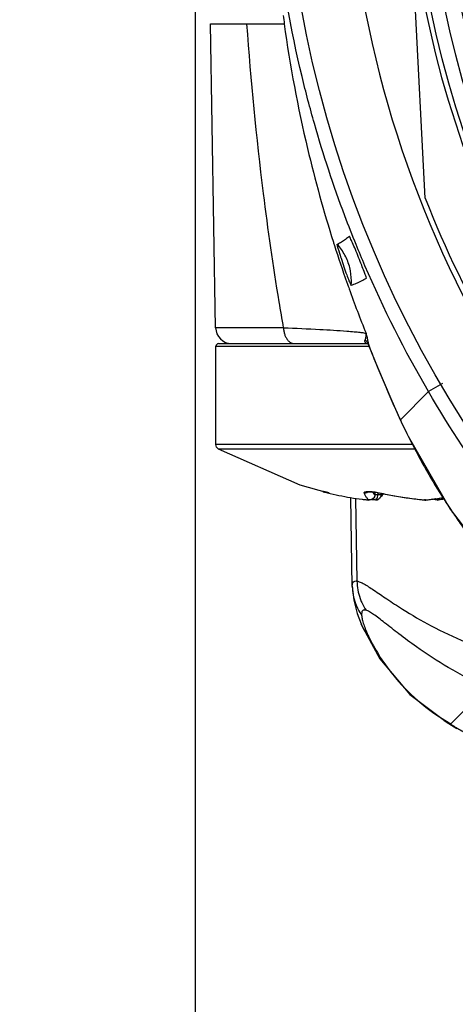
# Model space of a CAD drawing. Units: inches. Extents: x 1.2 to 15.8, y 0.3 to 10.5.
# Drawn here: x 12.5 to 12.6, y 6.4 to 6.6 of the extents above; entities that cross this region are included whole.
import ezdxf

# ---------------------------------------------------------------- set-up
doc = ezdxf.new("R2010")
doc.units = ezdxf.units.IN
doc.header["$LTSCALE"] = 0.935
doc.header["$MEASUREMENT"] = 0
doc.layers.get('0').update_dxf_attribs({"linetype": 'CONTINUOUS'})
doc.styles.get("Standard").update_dxf_attribs({"font": 'txt', "width": 0.8})
doc.dimstyles.new('DIMSTYLE_1', dxfattribs={"dimtxt": 0.1, "dimasz": 0.1875, "dimexe": 0.18, "dimexo": 0.0625, "dimgap": 0.09, "dimtad": 0, "dimtih": 1, "dimtoh": 1, "dimdec": 3, "dimlfac": 5, "dimzin": 4, "dimdsep": 46, "dimtxsty": 'STANDARD', "dimblk": 'CLOSED', "dimblk1": 'CLOSED', "dimblk2": 'CLOSED', "dimcen": 0.09, "dimadec": 0, "dimazin": 0, "dimtp": 0.005, "dimtm": 0.005, "dimtfac": 1, "dimtdec": 3, "dimtofl": 0, "dimtmove": 0, "dimatfit": 3, "dimldrblk": 'CLOSED', "dimfxl": 1, "dimtolj": 1, "dimtzin": 4, "dimarcsym": 0})

# ---------------------------------------------------------------- blocks, each defined once
blk = doc.blocks.new('_CLOSED')
at = {"color": 0, "linetype": 'BYBLOCK'}
for p, q in [((0, 0), (-1, 0.1666666667)), ((-1, 0.1666666667), (-1, -0.1666666667)), ((-1, -0.1666666667), (0, 0)), ((-1, 0), (0, 0))]:
    blk.add_line(p, q, dxfattribs=at)
blk = doc.blocks.new('*D5')
at = {"color": 2, "linetype": 'CONTINUOUS'}
for p, q in [((12.6491196263, 7.7214027991), (12.6491196263, 5.709027224)), ((12.5388796263, 7.7202539704), (12.5388796263, 5.709027224)), ((12.5388796263, 5.771527224), (12.2288796263, 5.771527224)), ((12.6491196263, 5.771527224), (12.9695060907, 5.771527224))]:
    blk.add_line(p, q, dxfattribs=at)
at = {"color": 2, "linetype": 'CONTINUOUS', "xscale": 0.1875, "yscale": 0.1875, "zscale": 0.1875}
blk.add_blockref('_CLOSED', (12.5388796263, 5.771527224), dxfattribs=at)
at = {"color": 2, "linetype": 'CONTINUOUS', "xscale": 0.1875, "yscale": 0.1875, "zscale": 0.1875, "rotation": 180}
blk.add_blockref('_CLOSED', (12.6491196263, 5.771527224), dxfattribs=at)
at = {"color": 2, "linetype": 'CONTINUOUS', "width": 0.8}
for s, p in [('13,957-14,000', (13.0195060907, 5.721527224)), ('[.5495-.5512]', (13.0195060907, 5.571527224))]:
    blk.add_text(s, height=0.1, dxfattribs=at).set_placement(p)

msp = doc.modelspace()

# ---------------------------------------------------------------- linework, layer by layer
at = {"color": 6, "linetype": 'CONTINUOUS'}
for p, q in [((12.57247065, 6.5593790567), (12.5694549233, 6.6169225503)), ((12.5410822148, 6.5847965661), (12.5518821552, 6.5847965661)), ((12.5418553554, 6.5405033714), (12.5410822148, 6.5847965661)), ((12.5517741747, 6.5405033714), (12.5418553554, 6.5405033714)), ((12.542293248, 6.5381823928), (12.5640096961, 6.5381823928)), ((12.5418958682, 6.5377886921), (12.5641867244, 6.5377886921)), ((12.5418958682, 6.5234562069), (12.5418958682, 6.5377886921)), ((12.5641541238, 6.538085984), (12.5641901764, 6.537971233)), ((12.5641901764, 6.537971233), (12.5641925139, 6.5379653006)), ((12.5729293704, 6.5311872823), (12.5688269723, 6.5270674294)), ((12.5749662267, 6.5323755398), (12.572929371, 6.5311872826)), ((12.5674191075, 6.5301688189), (12.5688108121, 6.5270704165)), ((12.5688108122, 6.5270704164), (12.5688269724, 6.5270674294)), ((12.5699538125, 6.5246757817), (12.5699721494, 6.5246723903)), ((12.5699538125, 6.5246757817), (12.5761173603, 6.514026924)), ((12.5705294835, 6.5234562069), (12.5418958682, 6.5234562069)), ((12.5420028002, 6.5230600222), (12.5418958682, 6.5234562069)), ((12.5422945897, 6.522771423), (12.5420028002, 6.5230600222)), ((12.5710560258, 6.5227714706), (12.5422954933, 6.5227709138)), ((12.5618069786, 6.5027532057), (12.5615811307, 6.51576058)), ((12.5622825735, 6.5156240096), (12.562492091, 6.5035508913)), ((12.5641969464, 6.5153798674), (12.5642337715, 6.5153735074)), ((12.5642337715, 6.5153735074), (12.5642596591, 6.5153722223)), ((12.5650960267, 6.5165257166), (12.5650960267, 6.5161570249)), ((12.5650992852, 6.5161570249), (12.5650960267, 6.5161570249)), ((12.5652629372, 6.5153707513), (12.5652208329, 6.5153696233)), ((12.5655509306, 6.5164492743), (12.5655509306, 6.5161570249)), ((12.5655509306, 6.5161570249), (12.5660049759, 6.5161570249)), ((12.565746296, 6.5155706043), (12.5657008747, 6.5155328925)), ((12.5657073371, 6.5164206198), (12.565736864, 6.5164174007)), ((12.5660049759, 6.5161570249), (12.5660049759, 6.5163607236)), ((12.572424948, 6.5153722223), (12.5724126233, 6.5153727731)), ((12.5724714763, 6.5153798674), (12.572424948, 6.5153722223)), ((12.5742227682, 6.5153735074), (12.5733919312, 6.5154767284)), ((12.5743008804, 6.5153696233), (12.5743879985, 6.5153753249)), ((12.5752796021, 6.5154743319), (12.5743712391, 6.5153727731)), ((12.5618068427, 6.5027605704), (12.5618066125, 6.5028187336)), ((12.5618070472, 6.5027532923), (12.5620197618, 6.5007717839)), ((12.5620197618, 6.5007717839), (12.5625202371, 6.4988423684)), ((12.5625202371, 6.4988423684), (12.5630910385, 6.4972918806)), ((12.5630764684, 6.497327198), (12.5658311772, 6.4922302013)), ((12.5630765679, 6.4973272454), (12.5630910385, 6.4972918806)), ((12.5814812527, 6.4879684511), (12.5761730506, 6.4827018846)), ((12.5752429019, 6.4832033187), (12.5755326619, 6.4830234559)), ((12.575243051, 6.4832035384), (12.5752506511, 6.4831989225)), ((12.5752506511, 6.4831989225), (12.5761850187, 6.4827292649)), ((12.5755326619, 6.4830234559), (12.5770627861, 6.4820530209))]:
    msp.add_line(p, q, dxfattribs=at)
at = {"color": 7, "linetype": 'CONTINUOUS'}
msp.add_line((12.5743589144, 6.5153722223), (12.5743123861, 6.5153798674), dxfattribs=at)
at = {"color": 6, "linetype": 'CONTINUOUS'}
for points in [[(12.564006585, 6.5381823901), (12.5640342777, 6.5381783564), (12.5640736981, 6.5381602871), (12.5641002314, 6.5381371301), (12.5641459967, 6.5380693856), (12.5641867244, 6.537979879)], [(12.5641901764, 6.537971233), (12.5654803771, 6.5347426874), (12.5674191075, 6.5301688189)], [(12.568810812, 6.5270704163), (12.5689488458, 6.5267716007), (12.5697550364, 6.5250797323), (12.56995381, 6.5246757868)], [(12.5581776035, 6.5164252914), (12.554206966, 6.5175529295), (12.5422954991, 6.5227709068)], [(12.564052129, 6.5165857868), (12.5640167705, 6.516571125), (12.56404812, 6.5165737385), (12.5642972367, 6.5165867225), (12.5646958252, 6.5165706818)], [(12.5648826468, 6.5156145946), (12.5645977478, 6.5154233472), (12.5642337715, 6.5153735074)], [(12.5646958252, 6.5165706818), (12.5651933083, 6.5165147863), (12.5657072124, 6.5164206453)], [(12.5650992851, 6.5161571927), (12.5650483832, 6.5158785116), (12.5648826468, 6.5156145946)], [(12.565707218, 6.5164206464), (12.5679291779, 6.5159734839), (12.5701654893, 6.5156240121), (12.5724126233, 6.5153727731)], [(12.5663093171, 6.5162994758), (12.5660640767, 6.5159210825), (12.5657463485, 6.5155706508)], [(12.5724126233, 6.5153727731), (12.5723982988, 6.5153748211), (12.5723722104, 6.5153826003), (12.5723468557, 6.5153955084)], [(12.5724126233, 6.5153727731), (12.5725185194, 6.5153704257), (12.5725564032, 6.5153730539)], [(12.5725564071, 6.5153730829), (12.5725282357, 6.5153723146), (12.5724998889, 6.515374579), (12.5724714763, 6.5153798674)], [(12.5725610942, 6.5153735074), (12.5745900531, 6.51562558), (12.5751370799, 6.5157205697)], [(12.5761173603, 6.514026924), (12.583755231, 6.5040698644), (12.5904425944, 6.4971699946)], [(12.5658311772, 6.4922302013), (12.570236074, 6.4870309339), (12.5752506511, 6.4831989225)]]:
    msp.add_lwpolyline(points, dxfattribs=at)
at = {"color": 7, "linetype": 'CONTINUOUS'}
msp.add_lwpolyline([(12.5743123861, 6.5153798674), (12.5742911061, 6.5153756232), (12.5742698474, 6.515373073), (12.5742380384, 6.5153724375)], dxfattribs=at)
msp.add_circle((12.7190612225, 6.6169225503), 0.1673228346, dxfattribs=at)
at = {"color": 6, "linetype": 'CONTINUOUS'}
for radius in [0.1488144886, 0.146765084, 0.1444133262]:
    msp.add_circle((12.7190612225, 6.6169225503), radius, dxfattribs=at)
for centre, radius, start, end in [((12.7190612225, 6.6169225503), 0.1582677165, 111.1493643044, 218.8506356956), ((12.7190612225, 6.6169225503), 0.1496062992, 185.9982051751, 354.0017948249), ((12.7190612225, 6.6169225503), 0.157480315, 201.4322743487, 218.792720901), ((12.5442172003, 6.5405445976), 0.0023622047, 181, 270), ((12.542289569, 6.5377886921), 0.0003937008, 90, 180), ((12.5652208329, 6.5161570249), 0.0007874016, 273.0731850624, 307.7419327872)]:
    msp.add_arc(centre, radius, start, end, dxfattribs=at)
for points, knots in [([(12.56237147, 6.5526152449), (12.5618052963, 6.554003361), (12.5595284214, 6.5598037941), (12.5568295065, 6.5679702977), (12.5532213308, 6.5817188523), (12.5506966781, 6.5961752574), (12.5498979791, 6.6084475367), (12.5497982993, 6.6136053717)], [0, 0, 0, 0, 0.0718095185, 0.2984832299, 0.4118077731, 0.7530175191, 1, 1, 1, 1]), ([(12.5517743919, 6.5405034093), (12.5515552736, 6.5417604616), (12.5504525969, 6.5482702354), (12.5483258583, 6.5629973617), (12.5470173427, 6.5765430267), (12.546434768, 6.5847965661)], [0, 0, 0, 0, 0.0857739319, 0.443818435, 1, 1, 1, 1]), ([(12.551859107, 6.5847965933), (12.5527182812, 6.5786965524), (12.5547281055, 6.5679794521), (12.5576446205, 6.5574002607), (12.5590982863, 6.5528190801), (12.5591216845, 6.5527454986)], [0, 0, 0, 0, 0.5617051955, 0.9929588601, 1, 1, 1, 1]), ([(12.5596220025, 6.5526505071), (12.5594258456, 6.5528959083), (12.5599834793, 6.5513442713), (12.5601380817, 6.5506835797), (12.5605817249, 6.5493773869), (12.5609533357, 6.5483168509), (12.5612112614, 6.5476351964), (12.5613281674, 6.5473444962)], [0, 0, 0, 0, 0.1689365415, 0.3756793355, 0.6116227152, 0.8315139452, 1, 1, 1, 1]), ([(12.5613860042, 6.5538342872), (12.5612004321, 6.5536799205), (12.5608262561, 6.5533812839), (12.5602368307, 6.5529850866), (12.5598293509, 6.5527528057), (12.5596219239, 6.5526504361)], [0, 0, 0, 0, 0.3401654119, 0.6740269368, 1, 1, 1, 1]), ([(12.5616784346, 6.5473444962), (12.5616784346, 6.5479892857), (12.5615181418, 6.5492853451), (12.5608123758, 6.5511071814), (12.5600570367, 6.5521735271), (12.5596220025, 6.5526505071)], [0, 0, 0, 0, 0.3330759616, 0.6665191764, 1, 1, 1, 1]), ([(12.5637656888, 6.5480866092), (12.5636951538, 6.548293762), (12.5635049679, 6.5488035254), (12.563159964, 6.5496826284), (12.5627325831, 6.5507433914), (12.5622786315, 6.5518303547), (12.5618937284, 6.5527892156), (12.5615799632, 6.5534161103), (12.5614613678, 6.5537637197), (12.5613860038, 6.5538342869)], [0, 0, 0, 0, 0.1054823285, 0.2621873745, 0.4552856895, 0.6564432029, 0.8310221383, 0.9502335986, 1, 1, 1, 1]), ([(12.5613281674, 6.5473444962), (12.5613767245, 6.5472237533), (12.5614303385, 6.5471129688), (12.5616409018, 6.5465775401), (12.5616512341, 6.5466905979)], [0, 0, 0, 0, 0.5340869738, 1, 1, 1, 1]), ([(12.5616512341, 6.5466905979), (12.5616573273, 6.5467637114), (12.5616674041, 6.54690915), (12.5616764349, 6.5471271984), (12.5616784346, 6.5472720502), (12.5616784346, 6.5473444962)], [0, 0, 0, 0, 0.3362210545, 0.6679991366, 1, 1, 1, 1]), ([(12.5616512372, 6.546690634), (12.5619073791, 6.5467785749), (12.5624104777, 6.5469819844), (12.5631510139, 6.5473215536), (12.5636313107, 6.5475769901), (12.5638690934, 6.5477099084)], [0, 0, 0, 0, 0.3325074697, 0.665536221, 1, 1, 1, 1]), ([(12.5517737475, 6.5405033714), (12.551776096, 6.5403298374), (12.5518056279, 6.5399870218), (12.551926841, 6.5394970279), (12.5521184111, 6.5390562046), (12.5523724499, 6.5386855237), (12.5526782441, 6.5384026432), (12.5530247816, 6.5382242959), (12.5532706789, 6.5381814852), (12.5533927818, 6.5381823928)], [0, 0, 0, 0, 0.167650446, 0.3306933096, 0.4854384462, 0.6293392864, 0.7616005672, 0.8837787208, 1, 1, 1, 1]), ([(12.5517744023, 6.5405033415), (12.5535449254, 6.5404225836), (12.5566291193, 6.5402911181), (12.5600698816, 6.5400847505), (12.562018741, 6.5399317592), (12.5628481354, 6.539848555), (12.5634239407, 6.53978402), (12.5637152107, 6.539719221), (12.5638162125, 6.5396906887)], [0, 0, 0, 0, 0.4403207167, 0.7668307909, 0.8563071311, 0.9258626369, 0.9740087692, 1, 1, 1, 1]), ([(12.5636686039, 6.5387266781), (12.5637547794, 6.5388796784), (12.5638467666, 6.5392070737), (12.5638359073, 6.5395384236), (12.5638162125, 6.5396906887)], [0, 0, 0, 0, 0.533520386, 1, 1, 1, 1]), ([(12.563816001, 6.5396906066), (12.5638649073, 6.5394868051), (12.5639537119, 6.5391043928), (12.564068154, 6.5385697402), (12.5641292834, 6.5382381061), (12.5641540289, 6.5380859463)], [0, 0, 0, 0, 0.3833485652, 0.7180336853, 1, 1, 1, 1]), ([(12.5640098241, 6.5381823856), (12.5639302844, 6.5381780832), (12.563755725, 6.5382415871), (12.5636195337, 6.5384825502), (12.563638628, 6.5386630512), (12.563668576, 6.5387266858)], [0, 0, 0, 0, 0.2973342147, 0.72165877, 1, 1, 1, 1]), ([(12.5636684094, 6.5387263317), (12.5637604616, 6.5386553155), (12.5639563742, 6.5384657885), (12.5640967812, 6.5382288917), (12.5641541238, 6.5380859837)], [0, 0, 0, 0, 0.4302096858, 1, 1, 1, 1]), ([(12.564154124, 6.5380859833), (12.5648768114, 6.5362289945), (12.5663793055, 6.532532768), (12.5679918792, 6.5288832222), (12.5688269724, 6.5270674294)], [0, 0, 0, 0, 0.499253342, 1, 1, 1, 1]), ([(12.595074198, 6.5014482023), (12.5908295998, 6.5059923375), (12.5828941954, 6.5154929876), (12.5760663814, 6.5258183907), (12.572929371, 6.5311872826)], [0, 0, 0, 0, 0.499999822, 1, 1, 1, 1]), ([(12.5688269723, 6.5270674294), (12.5690120838, 6.5266655385), (12.5693880701, 6.5258644477), (12.5697755346, 6.5250688452), (12.5699721496, 6.52467239)], [0, 0, 0, 0, 0.4999670369, 1, 1, 1, 1]), ([(12.5699721495, 6.5246723901), (12.571470122, 6.5216528667), (12.5735703379, 6.5179333088), (12.5759101762, 6.5143666191), (12.576413502, 6.5136222937)], [0, 0, 0, 0, 0.7893474893, 1, 1, 1, 1]), ([(12.5575106559, 6.5166123996), (12.5575574317, 6.5165931228), (12.5576774683, 6.5165510803), (12.5579016716, 6.5164944658), (12.5580782043, 6.5164546265), (12.5581776299, 6.5164253525)], [0, 0, 0, 0, 0.2183010236, 0.5505521587, 1, 1, 1, 1]), ([(12.5635275246, 6.5164249173), (12.5635190137, 6.5164527247), (12.5635292991, 6.516506928), (12.5636423556, 6.5165602503), (12.5637995522, 6.5165926489), (12.5639561982, 6.5166061558), (12.5640567916, 6.5166102766), (12.5640802813, 6.5166110086)], [0, 0, 0, 0, 0.105748531, 0.2650440447, 0.5260686515, 0.8892383315, 1, 1, 1, 1]), ([(12.5640802813, 6.5166110086), (12.5642242121, 6.5166154937), (12.5645622974, 6.5166055965), (12.5649798101, 6.5165645613), (12.5654043037, 6.5165020755), (12.5656338848, 6.5164582635), (12.5657842146, 6.5164249173)], [0, 0, 0, 0, 0.2506569004, 0.5918350025, 0.7313118199, 1, 1, 1, 1]), ([(12.5584301395, 6.5164249173), (12.5582994577, 6.5164552505), (12.5580440395, 6.5165114371), (12.5577874336, 6.516561855), (12.5576621493, 6.5165850466)], [0, 0, 0, 0, 0.5128620572, 1, 1, 1, 1]), ([(12.5581791064, 6.5164249173), (12.5587365954, 6.5162861652), (12.5598562081, 6.5160312926), (12.561548255, 6.5157175942), (12.5626829683, 6.5155547478), (12.5632512765, 6.5154850088)], [0, 0, 0, 0, 0.3339215387, 0.6671975375, 1, 1, 1, 1]), ([(12.5632512765, 6.5154850088), (12.5633562286, 6.5154721322), (12.5635662154, 6.5154471749), (12.5638814473, 6.515412126), (12.5640917584, 6.5153903541), (12.5641969464, 6.5153798674)], [0, 0, 0, 0, 0.333381144, 0.6667124156, 1, 1, 1, 1]), ([(12.5641969464, 6.5153798674), (12.5641134606, 6.5154546883), (12.5639492412, 6.5156459061), (12.5637288264, 6.5159996934), (12.5635952701, 6.5162733435), (12.5635275246, 6.5164249173)], [0, 0, 0, 0, 0.2694232021, 0.6009999924, 1, 1, 1, 1]), ([(12.5636365703, 6.5164174064), (12.5637955802, 6.5164133166), (12.5639564132, 6.5164656703), (12.5640904818, 6.5165581353), (12.5640968918, 6.5165626921)], [0, 0, 0, 0, 0.9517056242, 1, 1, 1, 1]), ([(12.5645739326, 6.5154193007), (12.5645727628, 6.5154188796), (12.5644525383, 6.5153759334), (12.5643209277, 6.5153628776), (12.5641969464, 6.5153798674)], [0, 0, 0, 0, 0.009738919, 1, 1, 1, 1]), ([(12.564854672, 6.5155947624), (12.5648535873, 6.5155937118), (12.5647736505, 6.5155167275), (12.5646774029, 6.5154565465), (12.5645739326, 6.5154193007)], [0, 0, 0, 0, 0.0136073663, 1, 1, 1, 1]), ([(12.5647679684, 6.5165583073), (12.5648017306, 6.5165058909), (12.5648999622, 6.5163632117), (12.5650135917, 6.5162309184), (12.5650960267, 6.5161570249)], [0, 0, 0, 0, 0.3601780665, 1, 1, 1, 1]), ([(12.5650314924, 6.5158502621), (12.5650310211, 6.5158491769), (12.5649891688, 6.5157533947), (12.5649286282, 6.5156663969), (12.564854672, 6.5155947624)], [0, 0, 0, 0, 0.0113179726, 1, 1, 1, 1]), ([(12.5652208329, 6.5153696233), (12.5651498406, 6.5153696233), (12.5654687405, 6.5155555668), (12.5654661191, 6.515795376), (12.5655416422, 6.5160261144), (12.5655509259, 6.5161570249)], [0, 0, 0, 0, 0.2427716101, 0.5512019843, 1, 1, 1, 1]), ([(12.5657008078, 6.5155329794), (12.565678716, 6.5155159749), (12.56554846, 6.5154263938), (12.5653915936, 6.5153779915), (12.5652629343, 6.5153708036)], [0, 0, 0, 0, 0.1767927055, 1, 1, 1, 1]), ([(12.5660049759, 6.5161570249), (12.5660055177, 6.5160800349), (12.5659846892, 6.515932207), (12.565893835, 6.5157302346), (12.5658006806, 6.5156196313), (12.5657461892, 6.5155707232)], [0, 0, 0, 0, 0.3512964327, 0.6692189925, 1, 1, 1, 1]), ([(12.5657842146, 6.5164249173), (12.566520135, 6.5162601721), (12.5679976316, 6.5159626796), (12.5702287902, 6.5156141247), (12.5717234799, 6.5154469146), (12.5724714763, 6.5153798674)], [0, 0, 0, 0, 0.3340466721, 0.6673441485, 1, 1, 1, 1]), ([(12.5724714763, 6.5153798674), (12.5731449405, 6.5154469425), (12.5740314364, 6.5155571784), (12.574913687, 6.5156954487), (12.5751269458, 6.5157305511)], [0, 0, 0, 0, 0.7579714236, 1, 1, 1, 1]), ([(12.5743008804, 6.5153696233), (12.5741936634, 6.5153696233), (12.5740637869, 6.5154309875), (12.5739847344, 6.5155286593), (12.5739745921, 6.5155428774)], [0, 0, 0, 0, 0.8604795977, 1, 1, 1, 1]), ([(12.5745894391, 6.5156186209), (12.5745778232, 6.5155778905), (12.5745258293, 6.51545553), (12.5743912408, 6.5153696233), (12.5743008804, 6.5153696233)], [0, 0, 0, 0, 0.3178293271, 1, 1, 1, 1]), ([(12.576413502, 6.5136222937), (12.5768486516, 6.5129787883), (12.5775676254, 6.5119427787), (12.5783068037, 6.5109209471), (12.5785935302, 6.5105307864)], [0, 0, 0, 0, 0.616083321, 1, 1, 1, 1]), ([(12.5618068066, 6.502818737), (12.5618299871, 6.5019268818), (12.5621072694, 6.5004451593), (12.5627993103, 6.4991059556), (12.5631729588, 6.4985571669)], [0, 0, 0, 0, 0.5705893398, 1, 1, 1, 1]), ([(12.5618068075, 6.5028187318), (12.5618097639, 6.5029262899), (12.5618259793, 6.5031556139), (12.5619558919, 6.503430512), (12.5622046933, 6.5035704316), (12.5623989287, 6.5035763165), (12.5624921033, 6.5035509367)], [0, 0, 0, 0, 0.3060390885, 0.5389703035, 0.7485016429, 1, 1, 1, 1]), ([(12.5624923397, 6.5035508956), (12.5626497871, 6.5035198424), (12.5630017866, 6.5034073873), (12.5635638155, 6.5031130804), (12.5642341856, 6.5027077596), (12.5653440664, 6.5019776472), (12.5669735457, 6.5008604207), (12.5697085146, 6.499060486), (12.5735029577, 6.4968584693), (12.5766464477, 6.4953728822), (12.5783703821, 6.4946609586)], [0, 0, 0, 0, 0.0261180585, 0.0607648697, 0.1038901094, 0.1550443617, 0.2791872672, 0.4288750209, 0.6934603491, 1, 1, 1, 1]), ([(12.5624923396, 6.5035508956), (12.5624987515, 6.503120418), (12.5625834946, 6.5022602751), (12.5628622781, 6.5012164177), (12.5632652558, 6.5002190482), (12.5635792119, 6.4996532187), (12.5638184259, 6.4992949946)], [0, 0, 0, 0, 0.2858849279, 0.5716283956, 0.7145515865, 1, 1, 1, 1]), ([(12.563818437, 6.4992949972), (12.5637647201, 6.4993086938), (12.5636618176, 6.499334586), (12.5634769313, 6.499338037), (12.5632632393, 6.4992256057), (12.5631570969, 6.4989246564), (12.5631743349, 6.4986675875), (12.5631729545, 6.4985571815)], [0, 0, 0, 0, 0.1379337656, 0.2530874708, 0.4466556737, 0.6744000477, 1, 1, 1, 1]), ([(12.5631729577, 6.4985571791), (12.5631911557, 6.4983583936), (12.5632658326, 6.4979119264), (12.5634796865, 6.4971840837), (12.5637968552, 6.496332222), (12.5640637682, 6.4957334874), (12.5642133391, 6.4954163903)], [0, 0, 0, 0, 0.1795190477, 0.4085152141, 0.6834316626, 1, 1, 1, 1]), ([(12.581492498, 6.4879889097), (12.5795556142, 6.4888747138), (12.5760223778, 6.4907243463), (12.5717895306, 6.4934708394), (12.568747181, 6.4957370697), (12.5669389177, 6.497163024), (12.5657136663, 6.4981151418), (12.5649780808, 6.4986547062), (12.5643705975, 6.4990589923), (12.5639882494, 6.499236229), (12.5638184345, 6.4992949916)], [0, 0, 0, 0, 0.3035231592, 0.5678416493, 0.7186662934, 0.8444040839, 0.8962863152, 0.9398997043, 0.9745872082, 1, 1, 1, 1]), ([(12.5642133408, 6.4954163829), (12.5646469023, 6.4945141576), (12.5657037465, 6.4926104668), (12.5680114137, 6.4894051652), (12.5714261359, 6.4858614969), (12.5744776349, 6.4836925831), (12.5761850187, 6.4827292649)], [0, 0, 0, 0, 0.1695552787, 0.3687853016, 0.6683901341, 1, 1, 1, 1])]:
    msp.add_open_spline(points, degree=3, knots=knots, dxfattribs=at)
for points in [[(12.5517091076, 6.5860511943), (12.5517655531, 6.5856329158), (12.5518232308, 6.5852147057), (12.5518821406, 6.5847965641)], [(12.5591216845, 6.5527454986), (12.5591469772, 6.5526659592), (12.5591723228, 6.5525864367), (12.5591977213, 6.5525069312)], [(12.5591977213, 6.5525069312), (12.5597744504, 6.5507015829), (12.5603784628, 6.5489049589), (12.5610099277, 6.5471179466)], [(12.5636617249, 6.5495385211), (12.5632215589, 6.5505599131), (12.5627914522, 6.551585554), (12.56237147, 6.5526152449)], [(12.5729293748, 6.531187294), (12.5694683916, 6.5371120038), (12.5663740756, 6.543244593), (12.5636617249, 6.5495385211)], [(12.5610099277, 6.5471179466), (12.5610777405, 6.5469260399), (12.5611458699, 6.5467342441), (12.5612143161, 6.5465425603)], [(12.5638692334, 6.5477135335), (12.5638692357, 6.5478425929), (12.563807288, 6.5479644379), (12.5637656888, 6.5480866092)], [(12.5612143161, 6.5465425603), (12.5612588467, 6.5464178521), (12.5613035114, 6.5462931913), (12.5613483103, 6.5461685782)], [(12.5613483103, 6.5461685782), (12.5621299973, 6.543994228), (12.5629525288, 6.5418343964), (12.5638162115, 6.5396906913)], [(12.5576621493, 6.5165850466), (12.557611697, 6.5165943858), (12.5575611989, 6.5166035031), (12.5575106552, 6.5166123985)], [(12.5615816535, 6.5156636534), (12.5615813325, 6.5156839851), (12.5615811199, 6.5157043177), (12.5615810065, 6.5157246495)], [(12.5635275246, 6.5164249173), (12.5635638733, 6.5164224137), (12.5636002219, 6.51641991), (12.5636365706, 6.5164174064)], [(12.5651174013, 6.5153798674), (12.5649482736, 6.5153950432), (12.5647792176, 6.5154110538), (12.564610243, 6.5154278985)], [(12.5650960267, 6.5161570249), (12.5650964405, 6.5160525468), (12.5650735006, 6.5159469898), (12.5650314924, 6.5158502621)], [(12.5650985087, 6.5161996568), (12.5652492552, 6.5161847733), (12.5654000649, 6.5161705624), (12.5655509306, 6.5161570249)], [(12.5657368589, 6.5164174328), (12.5657526441, 6.5164199276), (12.5657684294, 6.5164224225), (12.5657842146, 6.5164249173)], [(12.5660049759, 6.5161570249), (12.5660625595, 6.516208642), (12.5661153942, 6.5162655049), (12.5661646488, 6.5163253984)], [(12.5743123861, 6.5153798674), (12.574028244, 6.5154081671), (12.5737443735, 6.5154394005), (12.5734608431, 6.5154735396)], [(12.5752734827, 6.5154751508), (12.574953413, 6.5154403767), (12.5746330256, 6.5154086082), (12.5743123861, 6.5153798674)], [(12.5630912825, 6.4972919816), (12.5632167827, 6.4969886214), (12.5633634783, 6.4966927785), (12.5635313693, 6.4964044529)], [(12.5635313693, 6.4964044529), (12.5637292753, 6.4960645812), (12.5639566326, 6.4957351549), (12.5642134412, 6.495416174)]]:
    msp.add_open_spline(points, degree=3, dxfattribs=at)
at = {"color": 7, "linetype": 'CONTINUOUS'}
msp.add_open_spline([(12.5761730506, 6.4827018846), (12.5763961283, 6.4825504095), (12.5766233797, 6.4824051647), (12.5768531364, 6.4822638909)], degree=3, dxfattribs=at)
msp.add_open_spline([(12.5768531364, 6.4822638909), (12.5770180565, 6.4821624841), (12.5777545773, 6.4817221924), (12.5791997486, 6.4809193259), (12.5813031922, 6.4798013083), (12.5837790751, 6.4785587545), (12.5866358717, 6.4772049541), (12.5890853317, 6.476113958), (12.5905835371, 6.4754742423), (12.5909910849, 6.4753021927)], degree=3, knots=[0, 0, 0, 0, 0.0368205084, 0.1631606025, 0.3144987019, 0.4899425417, 0.6901024688, 0.9158461597, 1, 1, 1, 1], dxfattribs=at)

# ---------------------------------------------------------------- dimensions: what is measured, and where the dimension line sits
at = {"color": 2, "linetype": 'CONTINUOUS'}
dim = msp.add_linear_dim(base=(12.5388796263, 5.771527224), p1=(12.6491196263, 7.7214027991), p2=(12.5388796263, 7.7202539704), angle=180, text='13,957-14,000\\P[.5495-.5512]', dimstyle='DIMSTYLE_1', dxfattribs=at)
dim.commit()
dim.dimension.update_dxf_attribs({"geometry": '*D5', "text_midpoint": (13.5395060907, 5.696527224), "dimtype": 160})

doc.saveas('drawing.dxf')
